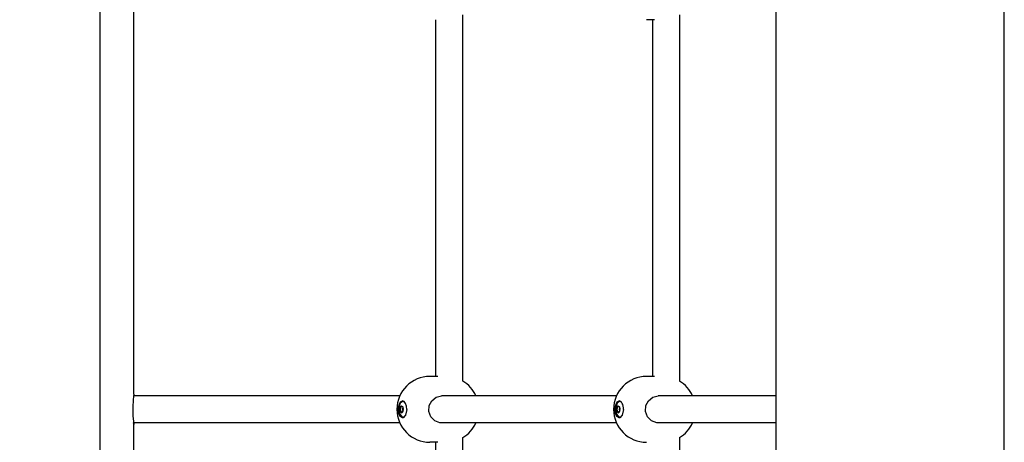
# Model space of a CAD drawing. Units: millimetres. Extents: x -9797 to 7359, y -24643 to -5478.
# Drawn here: x -5436 to -4854, y -10445 to -10195 of the extents above; entities that cross this region are included whole.
import ezdxf

# ---------------------------------------------------------------- set-up
doc = ezdxf.new("R2010")
doc.units = ezdxf.units.MM
doc.linetypes.add('K5LT_BASIC', pattern=[0])
doc.layers.add('Системный слой', color=7, linetype='Continuous')

# ---------------------------------------------------------------- blocks, each defined once
blk = doc.blocks.new('U256')
at = {"layer": 'Системный слой', "linetype": 'K5LT_BASIC'}
for p, q in [((-5210.83, -10420.96), (-5209.88, -10420.49)), ((-5212.14, -10427.13), (-5212.08, -10423.52)), ((-5212.08, -10423.52), (-5210.83, -10420.96)), ((-5211.22, -10429.53), (-5212.14, -10427.13)), ((-5209.88, -10430.47), (-5211.22, -10429.53))]:
    blk.add_line(p, q, dxfattribs=at)
blk = doc.blocks.new('U257')
at = {"layer": 'Системный слой', "linetype": 'K5LT_BASIC'}
for p, q in [((-5211.27, -10421.11), (-5210.03, -10420.48)), ((-5212.45, -10423.91), (-5211.27, -10421.11)), ((-5212.37, -10427.45), (-5212.45, -10423.91)), ((-5207.47, -10425.48), (-5208.22, -10429.01)), ((-5211.39, -10429.7), (-5212.37, -10427.45)), ((-5210.03, -10430.48), (-5211.39, -10429.7)), ((-5209.64, -10430.42), (-5210.03, -10430.48)), ((-5208.22, -10429.01), (-5209.64, -10430.42))]:
    blk.add_line(p, q, dxfattribs=at)
blk = doc.blocks.new('U258')
at = {"layer": 'Системный слой', "linetype": 'K5LT_BASIC'}
for start, end in [(24.22094, 58.98569), (301.01431, 335.77906)]:
    blk.add_arc((-5184.36, -10425.48), 19.5, start, end, dxfattribs=at)
blk = doc.blocks.new('U259')
at = {"layer": 'Системный слой', "linetype": 'K5LT_BASIC'}
for p, q in [((-5194.17, -10423.27), (-5192.72, -10420.35)), ((-5192.72, -10420.35), (-5190.13, -10418.23)), ((-5190.13, -10418.23), (-5186.98, -10417.48)), ((-5186.98, -10417.48), (-5186.98, -10417.48)), ((-5194.38, -10426.67), (-5194.17, -10423.27)), ((-5193.25, -10429.84), (-5194.38, -10426.67)), ((-5190.94, -10432.26), (-5193.25, -10429.84)), ((-5187.82, -10433.43), (-5190.94, -10432.26)), ((-5186.98, -10433.48), (-5187.82, -10433.43))]:
    blk.add_line(p, q, dxfattribs=at)
blk = doc.blocks.new('U1644')
at = {"layer": 'Системный слой', "linetype": 'K5LT_BASIC'}
for p, q in [((-5211.6, -10417.48), (-5290.3, -10417.48)), ((-5083.4, -10417.48), (-5186.98, -10417.48)), ((-4988.96, -10417.48), (-5058.78, -10417.48))]:
    blk.add_line(p, q, dxfattribs=at)
blk = doc.blocks.new('U1646')
at = {"layer": 'Системный слой', "linetype": 'K5LT_BASIC'}
for p, q in [((-5503.83, -10433.48), (-5505.22, -10433.48)), ((-5367.7, -10433.48), (-5369.08, -10433.48))]:
    blk.add_line(p, q, dxfattribs=at)
blk = doc.blocks.new('U1647')
at = {"layer": 'Системный слой', "linetype": 'K5LT_BASIC'}
for p, q in [((-5503.83, -10417.48), (-5505.22, -10417.48)), ((-5367.7, -10417.48), (-5369.08, -10417.48))]:
    blk.add_line(p, q, dxfattribs=at)
blk = doc.blocks.new('U1648')
at = {"layer": 'Системный слой', "linetype": 'K5LT_BASIC'}
for p, q in [((-5211.6, -10433.48), (-5290.3, -10433.48)), ((-5083.4, -10433.48), (-5186.98, -10433.48)), ((-4988.96, -10433.48), (-5058.78, -10433.48))]:
    blk.add_line(p, q, dxfattribs=at)
blk = doc.blocks.new('U2335')
at = {"layer": 'Системный слой', "linetype": 'K5LT_BASIC'}
for p, q in [((-5082.62, -10420.96), (-5081.67, -10420.49)), ((-5083.93, -10427.13), (-5083.87, -10423.52)), ((-5083.87, -10423.52), (-5082.62, -10420.96)), ((-5083.02, -10429.53), (-5083.93, -10427.13)), ((-5081.67, -10430.47), (-5083.02, -10429.53))]:
    blk.add_line(p, q, dxfattribs=at)
blk = doc.blocks.new('U2336')
at = {"layer": 'Системный слой', "linetype": 'K5LT_BASIC'}
for p, q in [((-5083.06, -10421.11), (-5081.82, -10420.48)), ((-5084.25, -10423.91), (-5083.06, -10421.11)), ((-5084.17, -10427.45), (-5084.25, -10423.91)), ((-5079.27, -10425.48), (-5080.02, -10429.01)), ((-5083.19, -10429.7), (-5084.17, -10427.45)), ((-5081.82, -10430.48), (-5083.19, -10429.7)), ((-5081.44, -10430.42), (-5081.82, -10430.48)), ((-5080.02, -10429.01), (-5081.44, -10430.42))]:
    blk.add_line(p, q, dxfattribs=at)
blk = doc.blocks.new('U2337')
at = {"layer": 'Системный слой', "linetype": 'K5LT_BASIC'}
for start, end in [(24.22171, 58.9849), (301.01353, 335.77982)]:
    blk.add_arc((-5056.16, -10425.48), 19.5, start, end, dxfattribs=at)
blk = doc.blocks.new('U2338')
at = {"layer": 'Системный слой', "linetype": 'K5LT_BASIC'}
for p, q in [((-5065.97, -10423.27), (-5064.52, -10420.35)), ((-5064.52, -10420.35), (-5061.93, -10418.23)), ((-5061.93, -10418.23), (-5058.78, -10417.48)), ((-5058.78, -10417.48), (-5058.78, -10417.48)), ((-5066.17, -10426.67), (-5065.97, -10423.27)), ((-5065.04, -10429.84), (-5066.17, -10426.67)), ((-5062.74, -10432.26), (-5065.04, -10429.84)), ((-5059.62, -10433.43), (-5062.74, -10432.26)), ((-5058.78, -10433.48), (-5059.62, -10433.43))]:
    blk.add_line(p, q, dxfattribs=at)
blk = doc.blocks.new('U2429')
at = {"layer": 'Системный слой', "linetype": 'K5LT_BASIC'}
for p, q in [((-5368.96, -10416.48), (-5368.96, -10184.48)), ((-5368.96, -10666.48), (-5368.96, -10434.48))]:
    blk.add_line(p, q, dxfattribs=at)
blk = doc.blocks.new('U2435')
at = {"layer": 'Системный слой', "linetype": 'K5LT_BASIC'}
for p, q in [((-5369.34, -10419.98), (-5369.54, -10423.97)), ((-5369.1, -10417.64), (-5369.34, -10419.98)), ((-5368.97, -10416.54), (-5369.1, -10417.64)), ((-5368.96, -10416.48), (-5368.97, -10416.54)), ((-5369.54, -10423.97), (-5369.45, -10429.37)), ((-5369.45, -10429.37), (-5369.17, -10432.76)), ((-5369.17, -10432.76), (-5368.98, -10434.3)), ((-5369.07, -10433.61), (-5369.08, -10433.48)), ((-5369.01, -10434.11), (-5369.07, -10433.61)), ((-5368.97, -10434.41), (-5369.01, -10434.11)), ((-5368.98, -10434.3), (-5368.96, -10434.48)), ((-5368.96, -10434.48), (-5368.97, -10434.41))]:
    blk.add_line(p, q, dxfattribs=at)
blk = doc.blocks.new('U2466')
at = {"layer": 'Системный слой', "linetype": 'K5LT_BASIC'}
for p, q in [((-5210.03, -10420.81), (-5211.29, -10421.91)), ((-5208.61, -10421.32), (-5210.03, -10420.81)), ((-5211.29, -10421.91), (-5212.07, -10424.46)), ((-5212.07, -10424.46), (-5211.75, -10428)), ((-5211.75, -10428), (-5210.44, -10429.97)), ((-5210.44, -10429.97), (-5209.04, -10429.98)), ((-5209.04, -10429.98), (-5208.61, -10429.64))]:
    blk.add_line(p, q, dxfattribs=at)
blk = doc.blocks.new('U2467')
at = {"layer": 'Системный слой', "linetype": 'K5LT_BASIC'}
for p, q in [((-5211.6, -10425.48), (-5211.3, -10424.08)), ((-5211.3, -10426.87), (-5211.6, -10425.48)), ((-5211.3, -10424.08), (-5210.59, -10423.5)), ((-5210.59, -10423.5), (-5209.87, -10424.08)), ((-5209.87, -10424.08), (-5209.58, -10425.48)), ((-5210.59, -10427.45), (-5211.3, -10426.87))]:
    blk.add_line(p, q, dxfattribs=at)
blk = doc.blocks.new('U2468')
at = {"layer": 'Системный слой', "linetype": 'K5LT_BASIC'}
for p, q in [((-5210.62, -10427.11), (-5210.63, -10427.12)), ((-5210.37, -10426.9), (-5210.62, -10427.11)), ((-5210.36, -10426.9), (-5210.37, -10426.9)), ((-5210.12, -10427.12), (-5210.36, -10426.9))]:
    blk.add_line(p, q, dxfattribs=at)
blk = doc.blocks.new('U2469')
at = {"layer": 'Системный слой', "linetype": 'K5LT_BASIC'}
for p, q in [((-5210.78, -10427.24), (-5210.88, -10427.19)), ((-5210.77, -10427.24), (-5210.78, -10427.24)), ((-5210.63, -10427.12), (-5210.77, -10427.24))]:
    blk.add_line(p, q, dxfattribs=at)
blk = doc.blocks.new('U2470')
at = {"layer": 'Системный слой', "linetype": 'K5LT_BASIC'}
for p, q in [((-5210.63, -10423.84), (-5210.38, -10424.05)), ((-5210.38, -10424.05), (-5210.37, -10424.05)), ((-5210.37, -10424.05), (-5210.12, -10423.85)), ((-5210.12, -10423.85), (-5210.12, -10423.84))]:
    blk.add_line(p, q, dxfattribs=at)
blk = doc.blocks.new('U2471')
at = {"layer": 'Системный слой', "linetype": 'K5LT_BASIC'}
for p, q in [((-5210.88, -10423.77), (-5210.78, -10423.71)), ((-5210.78, -10423.71), (-5210.63, -10423.83)), ((-5210.63, -10423.83), (-5210.63, -10423.84))]:
    blk.add_line(p, q, dxfattribs=at)
blk = doc.blocks.new('U2472')
at = {"layer": 'Системный слой', "linetype": 'K5LT_BASIC'}
for p, q in [((-5209.78, -10424.29), (-5209.73, -10424.81)), ((-5209.73, -10424.81), (-5209.61, -10425.03))]:
    blk.add_line(p, q, dxfattribs=at)
blk = doc.blocks.new('U2473')
at = {"layer": 'Системный слой', "linetype": 'K5LT_BASIC'}
for p, q in [((-5209.61, -10425.93), (-5209.78, -10426.34)), ((-5209.78, -10426.34), (-5209.78, -10426.67))]:
    blk.add_line(p, q, dxfattribs=at)
blk = doc.blocks.new('U2474')
at = {"layer": 'Системный слой', "linetype": 'K5LT_BASIC'}
for p, q in [((-5209.7, -10424.88), (-5209.72, -10425.97)), ((-5209.72, -10425.97), (-5209.7, -10426.07))]:
    blk.add_line(p, q, dxfattribs=at)
blk = doc.blocks.new('U3355')
at = {"layer": 'Системный слой', "linetype": 'K5LT_BASIC'}
for p, q in [((-5174.21, -10408.83), (-5174.21, -10192.13)), ((-5174.21, -10658.83), (-5174.21, -10442.13))]:
    blk.add_line(p, q, dxfattribs=at)
blk = doc.blocks.new('U3356')
at = {"layer": 'Системный слой', "linetype": 'K5LT_BASIC'}
for p, q in [((-5190.21, -10405.98), (-5190.21, -10194.98)), ((-5190.21, -10655.98), (-5190.21, -10444.98))]:
    blk.add_line(p, q, dxfattribs=at)
blk = doc.blocks.new('U3712')
at = {"layer": 'Системный слой', "linetype": 'K5LT_BASIC'}
blk.add_line((-4988.96, -12434.68), (-4988.96, -9764.53), dxfattribs=at)
blk = doc.blocks.new('U3713')
at = {"layer": 'Системный слой', "linetype": 'K5LT_BASIC'}
blk.add_line((-4853.96, -12435.48), (-4853.96, -9757.29), dxfattribs=at)
blk = doc.blocks.new('U4099')
at = {"layer": 'Системный слой', "linetype": 'K5LT_BASIC'}
blk.add_line((-5061.98, -10405.98), (-5061.98, -10194.98), dxfattribs=at)
blk = doc.blocks.new('U4100')
at = {"layer": 'Системный слой', "linetype": 'K5LT_BASIC'}
for p, q in [((-5045.98, -10408.84), (-5045.98, -10192.11)), ((-5045.98, -10658.84), (-5045.98, -10442.11))]:
    blk.add_line(p, q, dxfattribs=at)
blk = doc.blocks.new('U4925')
at = {"layer": 'Системный слой', "linetype": 'K5LT_BASIC'}
for p, q in [((-5081.82, -10420.81), (-5083.09, -10421.91)), ((-5080.41, -10421.32), (-5081.82, -10420.81)), ((-5083.09, -10421.91), (-5083.86, -10424.46)), ((-5083.86, -10424.46), (-5083.55, -10428)), ((-5083.55, -10428), (-5082.23, -10429.97)), ((-5082.23, -10429.97), (-5080.83, -10429.98)), ((-5080.83, -10429.98), (-5080.41, -10429.64))]:
    blk.add_line(p, q, dxfattribs=at)
blk = doc.blocks.new('U4926')
at = {"layer": 'Системный слой', "linetype": 'K5LT_BASIC'}
for p, q in [((-5083.39, -10425.48), (-5083.1, -10424.08)), ((-5083.1, -10426.87), (-5083.39, -10425.48)), ((-5083.1, -10424.08), (-5082.38, -10423.5)), ((-5082.38, -10423.5), (-5082.38, -10423.5)), ((-5082.38, -10423.5), (-5081.67, -10424.08)), ((-5081.67, -10424.08), (-5081.38, -10425.48)), ((-5082.38, -10427.45), (-5083.1, -10426.87))]:
    blk.add_line(p, q, dxfattribs=at)
blk = doc.blocks.new('U4927')
at = {"layer": 'Системный слой', "linetype": 'K5LT_BASIC'}
for p, q in [((-5082.42, -10427.11), (-5082.43, -10427.12)), ((-5082.17, -10426.9), (-5082.42, -10427.11)), ((-5082.16, -10426.9), (-5082.17, -10426.9)), ((-5081.91, -10427.12), (-5082.16, -10426.9))]:
    blk.add_line(p, q, dxfattribs=at)
blk = doc.blocks.new('U4928')
at = {"layer": 'Системный слой', "linetype": 'K5LT_BASIC'}
for p, q in [((-5082.57, -10427.24), (-5082.67, -10427.19)), ((-5082.43, -10427.12), (-5082.57, -10427.24)), ((-5082.57, -10427.24), (-5082.57, -10427.24))]:
    blk.add_line(p, q, dxfattribs=at)
blk = doc.blocks.new('U4929')
at = {"layer": 'Системный слой', "linetype": 'K5LT_BASIC'}
for p, q in [((-5082.43, -10423.84), (-5082.18, -10424.05)), ((-5082.18, -10424.05), (-5082.17, -10424.05)), ((-5082.17, -10424.05), (-5081.92, -10423.85)), ((-5081.92, -10423.85), (-5081.91, -10423.84))]:
    blk.add_line(p, q, dxfattribs=at)
blk = doc.blocks.new('U4930')
at = {"layer": 'Системный слой', "linetype": 'K5LT_BASIC'}
for p, q in [((-5082.67, -10423.77), (-5082.57, -10423.71)), ((-5082.57, -10423.71), (-5082.43, -10423.83)), ((-5082.43, -10423.83), (-5082.43, -10423.84))]:
    blk.add_line(p, q, dxfattribs=at)
blk = doc.blocks.new('U4931')
at = {"layer": 'Системный слой', "linetype": 'K5LT_BASIC'}
for p, q in [((-5081.58, -10424.29), (-5081.52, -10424.81)), ((-5081.52, -10424.81), (-5081.4, -10425.03))]:
    blk.add_line(p, q, dxfattribs=at)
blk = doc.blocks.new('U4932')
at = {"layer": 'Системный слой', "linetype": 'K5LT_BASIC'}
for p, q in [((-5081.57, -10426.34), (-5081.58, -10426.67)), ((-5081.4, -10425.93), (-5081.57, -10426.34))]:
    blk.add_line(p, q, dxfattribs=at)
blk = doc.blocks.new('U4933')
at = {"layer": 'Системный слой', "linetype": 'K5LT_BASIC'}
for p, q in [((-5081.5, -10424.88), (-5081.52, -10425.97)), ((-5081.52, -10425.97), (-5081.5, -10426.07))]:
    blk.add_line(p, q, dxfattribs=at)

msp = doc.modelspace()

# ---------------------------------------------------------------- linework, layer by layer
at = {"layer": 'Системный слой', "linetype": 'K5LT_BASIC'}
for p, q in [((-5388.96, -9740.48), (-5388.96, -11045.48)), ((-5060.89, -10194.98), (-5065.61, -10194.98)), ((-5189.09, -10405.98), (-5193.82, -10405.98)), ((-5060.88, -10405.98), (-5065.61, -10405.98)), ((-5290.3, -10417.48), (-5367.7, -10417.48)), ((-5210.88, -10423.77), (-5210.48, -10423.51)), ((-5209.89, -10424.05), (-5210.37, -10424.05)), ((-5210.12, -10423.84), (-5210.08, -10423.78)), ((-5209.89, -10425.09), (-5209.71, -10424.87)), ((-5209.71, -10426.09), (-5209.89, -10425.86)), ((-5082.67, -10423.77), (-5082.28, -10423.51)), ((-5081.69, -10424.05), (-5082.17, -10424.05)), ((-5081.91, -10423.84), (-5081.87, -10423.77)), ((-5081.69, -10425.09), (-5081.5, -10424.87)), ((-5081.5, -10426.09), (-5081.69, -10425.86)), ((-5210.48, -10427.44), (-5210.88, -10427.19)), ((-5209.89, -10426.9), (-5210.37, -10426.9)), ((-5210.08, -10427.18), (-5210.12, -10427.12)), ((-5082.28, -10427.44), (-5082.67, -10427.19)), ((-5081.69, -10426.9), (-5082.17, -10426.9)), ((-5081.87, -10427.18), (-5081.91, -10427.12)), ((-5290.3, -10433.48), (-5367.7, -10433.48)), ((-5186.98, -10433.48), (-5186.98, -10433.48)), ((-5058.78, -10433.48), (-5058.78, -10433.48)), ((-5189.09, -10444.98), (-5193.82, -10444.98))]:
    msp.add_line(p, q, dxfattribs=at)
for centre, end in [((-5193.82, -10425.48), 270), ((-5065.61, -10425.48), 269.99883)]:
    msp.add_arc(centre, 19.5, 90, end, dxfattribs=at)
for centre, major_axis, start_param, end_param in [((-5210.03, -10425.48), (0, 5), 4.712389, 6.283185), ((-5081.82, -10425.48), (0, 5), 4.712399, 6.283196), ((-5210.37, -10425.48), (0, -1.98), 3.665191, 4.712389), ((-5211.18, -10425.48), (0, -0.395), 3.379544, 4.712389), ((-5210.37, -10425.48), (0, -1.98), 4.712389, 5.759587), ((-5211.18, -10425.48), (0, -0.395), 4.712389, 6.045234), ((-5211.31, -10424.42), (0, -0.697), 0.237952, 1.856444), ((-5211.31, -10426.54), (0, 0.697), 4.426742, 6.045234), ((-5210.78, -10424.11), (0, -0.395), 3.665191, 4.998036), ((-5210.78, -10426.85), (0, -0.395), 4.426742, 5.759587), ((-5210.59, -10425.48), (0, 1.98), 3.141593, 4.712389), ((-5209.85, -10425.48), (0, -0.395), 3.379544, 6.045234), ((-5082.17, -10425.48), (0, -1.97), 3.665202, 4.712399), ((-5082.97, -10425.48), (0, -0.395), 3.379555, 4.712399), ((-5082.17, -10425.48), (0, -1.97), 4.712399, 5.759597), ((-5082.97, -10425.48), (0, -0.395), 4.712399, 6.045244), ((-5083.11, -10424.42), (0, -0.697), 0.237962, 1.856454), ((-5083.11, -10426.54), (0, 0.697), 4.426752, 6.045244), ((-5082.57, -10424.11), (0, -0.395), 3.665202, 4.998047), ((-5082.57, -10426.85), (0, -0.395), 4.426752, 5.759597), ((-5082.38, -10425.48), (0, 1.97), 3.141603, 4.712399), ((-5081.64, -10425.48), (0, -0.395), 3.379555, 6.045244)]:
    msp.add_ellipse(centre, major_axis=major_axis, ratio=0.510404, start_param=start_param, end_param=end_param, dxfattribs=at)

# ---------------------------------------------------------------- block references
at = {"layer": 'Системный слой'}
for name in ['U2429', 'U3713', 'U3712', 'U4099', 'U4100', 'U3355', 'U3356', 'U258', 'U2337', 'U1647', 'U2435', 'U1644', 'U257', 'U256', 'U2466', 'U259', 'U2336', 'U2335', 'U4925', 'U2338', 'U2467', 'U2471', 'U2470', 'U2472', 'U2473', 'U2474', 'U4926', 'U4930', 'U4929', 'U4931', 'U4932', 'U4933', 'U2469', 'U2468', 'U4928', 'U4927', 'U1646', 'U1648']:
    msp.add_blockref(name, (0, 0), dxfattribs=at)

doc.saveas('drawing.dxf')
